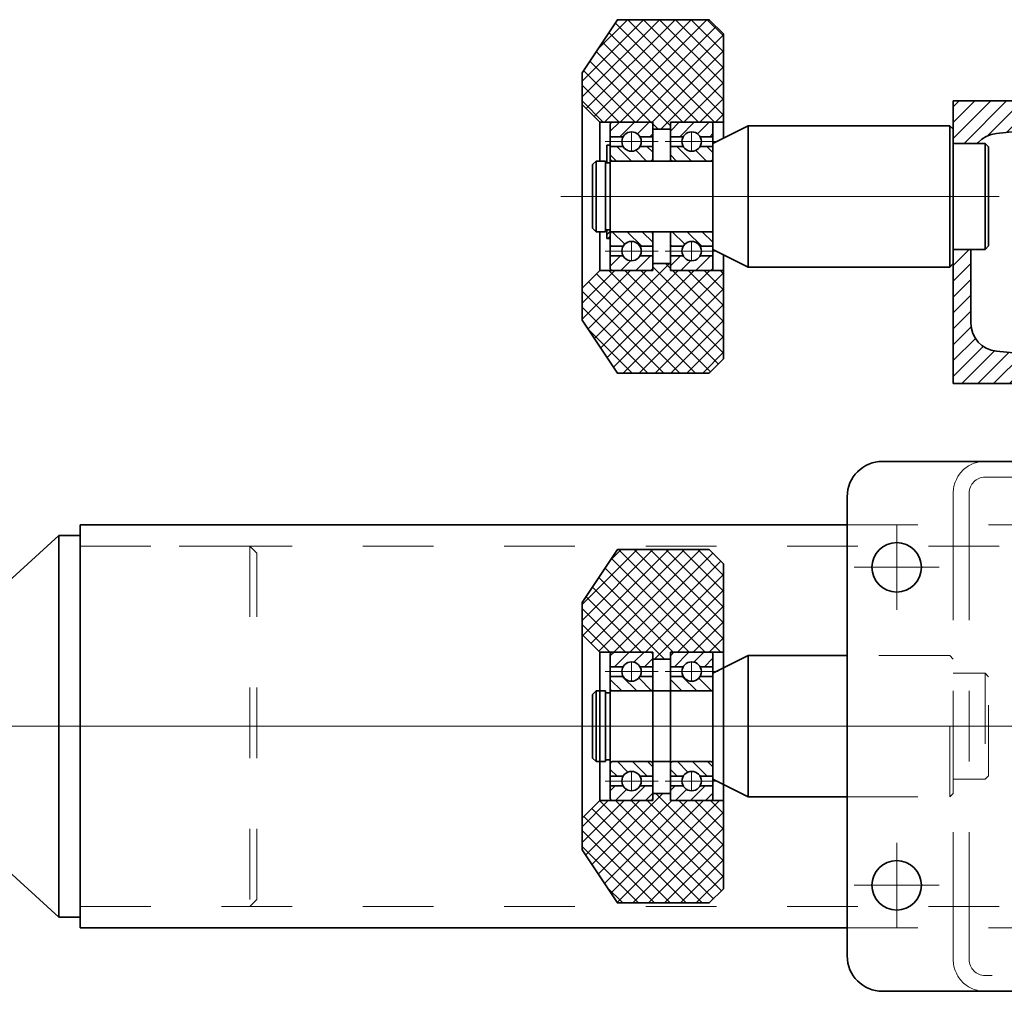
# Model space of a CAD drawing. Units: millimetres. Extents: x -1500 to 35991, y -600 to 24600.
# Drawn here: x 13447 to 13725, y 6977 to 7252 of the extents above; entities that cross this region are included whole.
import ezdxf

# ---------------------------------------------------------------- set-up
doc = ezdxf.new("R2010")
doc.units = ezdxf.units.MM
doc.header["$LTSCALE"] = 20
doc.set_wipeout_variables(frame=1)
doc.linetypes.add('点画线', pattern=[18, 12, -2, 2, -2])
doc.linetypes.add('虚线', pattern=[2, 1, -1])
for name, color, linetype, lineweight in [('中心线层', 1, '点画线', 18), ('剖面线层', 4, 'Continuous', 18), ('粗实线层', 7, 'Continuous', 35), ('粗实线层_1', 7, 'Continuous', 35), ('细实线层', 4, 'Continuous', 18), ('虚线层', 6, '虚线', 18)]:
    doc.layers.add(name, color=color, linetype=linetype, lineweight=lineweight)
pattern_1 = [(45, (0, 0), (-2.1213, 2.1213), [])]
pattern_2 = [(135, (0, 0), (-2.12132, -2.12132), [])]
pattern_3 = [(225, (0, 0), (2.1213, -2.1213), [])]
pattern_4 = [(315, (0, 0), (2.12132, 2.12132), [])]

# ---------------------------------------------------------------- blocks, each defined once
blk = doc.blocks.new('BLOCK59_1')
at = {"layer": '中心线层'}
for p, q in [((-66, 33), (-66, 57)), ((-78, 45), (-54, 45)), ((83, 0), (-83, 0)), ((-66, -57), (-66, -33)), ((-78, -45), (-54, -45))]:
    blk.add_line(p, q, dxfattribs=at)
at = {"layer": '粗实线层'}
for p, q in [((-70, 75), (70, 75)), ((-80, -65), (-80, 65)), ((-5.27, -75), (-70, -75))]:
    blk.add_line(p, q, dxfattribs=at)
for centre in [(-66, 45), (-66, -45)]:
    blk.add_circle(centre, 7, dxfattribs=at)
for centre, start, end in [((-70, 65), 90, 180), ((-70, -65), 180, 270)]:
    blk.add_arc(centre, 10, start, end, dxfattribs=at)
blk = doc.blocks.new('C$DD688E252CE841C0A332DA7FF0B004BF_1')
at = {"layer": '剖面线层'}
h = blk.add_hatch(dxfattribs=at)
h.set_pattern_fill('ANSI37', color=256, style=0)
h.paths.add_polyline_path([(-40, 21), (-40, 29.54), (-40, 46), (-36, 50), (-10, 50), (0, 35), (0, 26), (-5, 21), (-20, 21), (-20, 19), (-25, 19), (-25, 21)], flags=0)
h.paths.add_polyline_path([(-40, -46), (-40, -32.75), (-40, -21), (-25, -21), (-25, -19), (-20, -19), (-20, -21), (-5, -21), (0, -26), (0, -35), (-10, -50), (-36, -50)], flags=0)
at = {"layer": '中心线层'}
blk.add_line((-43, 0), (3, 0), dxfattribs=at)
at = {"layer": '粗实线层'}
for p, q in [((-40, 46), (-36, 50)), ((-36, 50), (-10, 50)), ((-10, 50), (0, 35)), ((-40, -46), (-40, 46)), ((0, 35), (0, -35)), ((-5, 21), (0, 26)), ((-40, 21), (-25, 21)), ((-25, 21), (-25, -21)), ((-20, -21), (-20, 21)), ((-20, 21), (-5, 21)), ((-5, 21), (-5, -21)), ((-25, 19), (-20, 19)), ((-20, -19), (-25, -19)), ((-25, -21), (-40, -21)), ((-5, -21), (-20, -21)), ((-5, -21), (0, -26)), ((0, -35), (-10, -50)), ((-36, -50), (-40, -46)), ((-10, -50), (-36, -50))]:
    blk.add_line(p, q, dxfattribs=at)
blk.add_lwpolyline([(-40, -46), (-40, 46), (-36, 50), (-10, 50), (0, 35), (0, -35), (-10, -50), (-36, -50)], close=True, dxfattribs=at)
blk = doc.blocks.new('*X703')
at = {"layer": '剖面线层', "linetype": 'Continuous', "lineweight": 18}
h = blk.add_hatch(dxfattribs=at)
h.set_pattern_fill('无图案', color=256, scale=3, angle=135, style=0, pattern_type=0)
h.set_pattern_definition(pattern_2)
edge = h.paths.add_edge_path(flags=0)
edge.add_line((-16.88, 0), (-17.48, 0))
edge.add_line((-17.48, 0), (-20.4, 0))
edge.add_arc((-20.4, 0.6), 0.6, 180, 270)
edge.add_line((-21, 0.6), (-21, 11.4))
edge.add_arc((-20.4, 11.4), 0.6, 90, 180)
edge.add_line((-20.4, 12), (-16.88, 12))
edge.add_line((-16.88, 12), (-16.88, 8.38))
edge.add_arc((-15.5, 6), 2.75, 120, 180)
edge.add_arc((-15.5, 6), 2.75, 180, 240)
edge.add_line((-16.87, 3.62), (-16.88, 0))
h = blk.add_hatch(dxfattribs=at)
h.set_pattern_fill('无图案', color=256, scale=3, angle=45, style=0, pattern_type=0)
h.set_pattern_definition(pattern_1)
edge = h.paths.add_edge_path(flags=0)
edge.add_line((-10.6, 0), (-13.52, 0))
edge.add_line((-13.52, 0), (-14.12, 0))
edge.add_line((-14.12, 0), (-14.12, 3.62))
edge.add_arc((-15.5, 6), 2.75, 300, 0)
edge.add_arc((-15.5, 6), 2.75, 0, 60)
edge.add_line((-14.12, 8.38), (-14.12, 12))
edge.add_line((-14.12, 12), (-10.6, 12))
edge.add_arc((-10.6, 11.4), 0.6, 0, 90)
edge.add_line((-10, 11.4), (-10, 0.6))
edge.add_arc((-10.6, 0.6), 0.6, 270, 360)
h = blk.add_hatch(dxfattribs=at)
h.set_pattern_fill('无图案', color=256, scale=3, angle=45, style=0, pattern_type=0)
h.set_pattern_definition(pattern_1)
edge = h.paths.add_edge_path(flags=0)
edge.add_line((14.12, 0), (13.52, 0))
edge.add_line((13.52, 0), (10.6, 0))
edge.add_arc((10.6, 0.6), 0.6, 180, 270)
edge.add_line((10, 0.6), (10, 11.4))
edge.add_arc((10.6, 11.4), 0.6, 90, 180)
edge.add_line((10.6, 12), (14.12, 12))
edge.add_line((14.12, 12), (14.12, 8.38))
edge.add_arc((15.5, 6), 2.75, 120, 180)
edge.add_arc((15.5, 6), 2.75, 180, 240)
edge.add_line((14.12, 3.62), (14.12, 0))
h = blk.add_hatch(dxfattribs=at)
h.set_pattern_fill('无图案', color=256, scale=3, angle=135, style=0, pattern_type=0)
h.set_pattern_definition(pattern_2)
edge = h.paths.add_edge_path(flags=0)
edge.add_line((20.4, 0), (17.48, 0))
edge.add_line((17.48, 0), (16.88, 0))
edge.add_line((16.88, 0), (16.88, 3.62))
edge.add_arc((15.5, 6), 2.75, 300, 360)
edge.add_arc((15.5, 6), 2.75, 0, 60)
edge.add_line((16.87, 8.38), (16.88, 12))
edge.add_line((16.88, 12), (20.4, 12))
edge.add_arc((20.4, 11.4), 0.6, 0, 90)
edge.add_line((21, 11.4), (21, 0.6))
edge.add_arc((20.4, 0.6), 0.6, 270, 360)
at = {"layer": '中心线层', "linetype": '点画线', "lineweight": 18}
for p, q in [((-15.5, -1.5), (-15.5, 13.5)), ((0, -1.5), (0, 13.5)), ((15.5, -1.5), (15.5, 13.5))]:
    blk.add_line(p, q, dxfattribs=at)
at = {"layer": '中心线层'}
for p, q in [((-18.35, 6), (-12.65, 6)), ((18.35, 6), (12.65, 6))]:
    blk.add_line(p, q, dxfattribs=at)
at = {"layer": '粗实线层'}
for p, q in [((-21, 11.4), (-21, 0.6)), ((20.4, 12), (-20.4, 12)), ((-16.88, 8.38), (-16.88, 12)), ((-14.12, 8.38), (-14.12, 12)), ((-10, 0.6), (-10, 11.4)), ((10, 0.6), (10, 11.4)), ((14.12, 8.38), (14.12, 12)), ((16.88, 8.38), (16.88, 12)), ((21, 0.6), (21, 11.4)), ((-16.88, 3.62), (-16.88, 0)), ((-14.12, 3.62), (-14.12, 0)), ((14.12, 3.62), (14.12, 0)), ((16.88, 3.62), (16.88, 0)), ((-20.4, 0), (20.4, 0))]:
    blk.add_line(p, q, dxfattribs=at)
for centre in [(-15.5, 6), (15.5, 6)]:
    blk.add_circle(centre, 2.75, dxfattribs=at)
for centre, start, end in [((-20.4, 11.4), 90, 180), ((-10.6, 11.4), 0, 90), ((10.6, 11.4), 90, 180), ((20.4, 11.4), 0, 90), ((-20.4, 0.6), 180, 270), ((-10.6, 0.6), 270, 360), ((10.6, 0.6), 180, 270), ((20.4, 0.6), 270, 360)]:
    blk.add_arc(centre, 0.6, start, end, dxfattribs=at)
blk = doc.blocks.new('*X704')
at = {"layer": '剖面线层', "linetype": 'Continuous', "lineweight": 18}
h = blk.add_hatch(dxfattribs=at)
h.set_pattern_fill('无图案', color=256, scale=3, angle=315, style=0, pattern_type=0)
h.set_pattern_definition(pattern_4)
edge = h.paths.add_edge_path(flags=0)
edge.add_line((-20.4, 0), (-17.48, 0))
edge.add_line((-17.48, 0), (-16.88, 0))
edge.add_line((-16.88, 0), (-16.88, -3.62))
edge.add_arc((-15.5, -6), 2.75, 120, 180)
edge.add_arc((-15.5, -6), 2.75, 180, 240)
edge.add_line((-16.87, -8.38), (-16.88, -12))
edge.add_line((-16.88, -12), (-20.4, -12))
edge.add_arc((-20.4, -11.4), 0.6, 180, 270)
edge.add_line((-21, -11.4), (-21, -0.6))
edge.add_arc((-20.4, -0.6), 0.6, 90, 180)
h = blk.add_hatch(dxfattribs=at)
h.set_pattern_fill('无图案', color=256, scale=3, angle=225, style=0, pattern_type=0)
h.set_pattern_definition(pattern_3)
edge = h.paths.add_edge_path(flags=0)
edge.add_line((-14.12, 0), (-13.52, 0))
edge.add_line((-13.52, 0), (-10.6, 0))
edge.add_arc((-10.6, -0.6), 0.6, 0, 90)
edge.add_line((-10, -0.6), (-10, -11.4))
edge.add_arc((-10.6, -11.4), 0.6, 270, 360)
edge.add_line((-10.6, -12), (-14.12, -12))
edge.add_line((-14.12, -12), (-14.12, -8.38))
edge.add_arc((-15.5, -6), 2.75, 300, 0)
edge.add_arc((-15.5, -6), 2.75, 0, 60)
edge.add_line((-14.12, -3.62), (-14.12, 0))
h = blk.add_hatch(dxfattribs=at)
h.set_pattern_fill('无图案', color=256, scale=3, angle=225, style=0, pattern_type=0)
h.set_pattern_definition(pattern_3)
edge = h.paths.add_edge_path(flags=0)
edge.add_line((10.6, 0), (13.52, 0))
edge.add_line((13.52, 0), (14.12, 0))
edge.add_line((14.12, 0), (14.12, -3.62))
edge.add_arc((15.5, -6), 2.75, 120, 180)
edge.add_arc((15.5, -6), 2.75, 180, 240)
edge.add_line((14.12, -8.38), (14.12, -12))
edge.add_line((14.12, -12), (10.6, -12))
edge.add_arc((10.6, -11.4), 0.6, 180, 270)
edge.add_line((10, -11.4), (10, -0.6))
edge.add_arc((10.6, -0.6), 0.6, 90, 180)
h = blk.add_hatch(dxfattribs=at)
h.set_pattern_fill('无图案', color=256, scale=3, angle=315, style=0, pattern_type=0)
h.set_pattern_definition(pattern_4)
edge = h.paths.add_edge_path(flags=0)
edge.add_line((16.88, 0), (17.48, 0))
edge.add_line((17.48, 0), (20.4, 0))
edge.add_arc((20.4, -0.6), 0.6, 0, 90)
edge.add_line((21, -0.6), (21, -11.4))
edge.add_arc((20.4, -11.4), 0.6, 270, 360)
edge.add_line((20.4, -12), (16.88, -12))
edge.add_line((16.88, -12), (16.88, -8.38))
edge.add_arc((15.5, -6), 2.75, 300, 360)
edge.add_arc((15.5, -6), 2.75, 0, 60)
edge.add_line((16.87, -3.62), (16.88, 0))
at = {"layer": '中心线层', "linetype": '点画线', "lineweight": 18}
for p, q in [((-15.5, 1.5), (-15.5, -13.5)), ((0, 1.5), (0, -13.5)), ((15.5, 1.5), (15.5, -13.5))]:
    blk.add_line(p, q, dxfattribs=at)
at = {"layer": '中心线层'}
for p, q in [((-18.35, -6), (-12.65, -6)), ((18.35, -6), (12.65, -6))]:
    blk.add_line(p, q, dxfattribs=at)
at = {"layer": '粗实线层'}
for p, q in [((20.4, 0), (-20.4, 0)), ((-16.88, -3.62), (-16.88, 0)), ((-14.12, -3.62), (-14.12, 0)), ((14.12, -3.62), (14.12, 0)), ((16.88, -3.62), (16.88, 0)), ((-21, -0.6), (-21, -11.4)), ((-10, -0.6), (-10, -11.4)), ((10, -0.6), (10, -11.4)), ((21, -11.4), (21, -0.6)), ((-16.88, -8.38), (-16.88, -12)), ((-14.12, -8.38), (-14.12, -12)), ((14.12, -8.38), (14.12, -12)), ((16.88, -8.38), (16.88, -12)), ((-20.4, -12), (20.4, -12))]:
    blk.add_line(p, q, dxfattribs=at)
for centre in [(-15.5, -6), (15.5, -6)]:
    blk.add_circle(centre, 2.75, dxfattribs=at)
for centre, start, end in [((-20.4, -0.6), 90, 180), ((-10.6, -0.6), 0, 90), ((10.6, -0.6), 90, 180), ((20.4, -0.6), 0, 90), ((-20.4, -11.4), 180, 270), ((-10.6, -11.4), 270, 0), ((10.6, -11.4), 180, 270), ((20.4, -11.4), 270, 0)]:
    blk.add_arc(centre, 0.6, start, end, dxfattribs=at)
blk = doc.blocks.new('*X705')
at = {"layer": '剖面线层', "linetype": 'Continuous', "lineweight": 18}
h = blk.add_hatch(dxfattribs=at)
h.set_pattern_fill('无图案', color=256, angle=315, style=0, pattern_type=0)
h.set_pattern_definition([(315, (0, 0), (0.70711, 0.70711), [])])
h.paths.add_polyline_path([(9.25, 0), (9.75, 0), (11.93, 0), (11.93, -1), (9.25, -1)], flags=0)
at = {"layer": '粗实线层', "linetype": 'Continuous', "lineweight": 18}
h = blk.add_hatch(dxfattribs=at)
h.set_pattern_fill('无图案', color=256, scale=3, angle=315, style=0, pattern_type=0)
h.set_pattern_definition(pattern_4)
h.paths.add_polyline_path([(9.25, 0), (9.75, 0), (11.93, 0), (11.93, -1), (9.25, -1)], flags=0)
at = {"layer": '中心线层'}
blk.add_line((0, 3), (0, -4), dxfattribs=at)
at = {"layer": '粗实线层', "linetype": 'Continuous', "lineweight": 35}
for p, q in [((-14.47, 0), (11.93, 0)), ((-14.47, 0), (-14.47, -1)), ((-9.11, 0), (-9.11, -1)), ((9.25, 0), (9.25, -1)), ((11.93, 0), (11.93, -1)), ((-14.47, -1), (11.93, -1))]:
    blk.add_line(p, q, dxfattribs=at)
blk = doc.blocks.new('BLOCK39_2')
at = {"layer": '剖面线层'}
h = blk.add_hatch(dxfattribs=at)
h.set_pattern_fill('ANSI31', color=256, style=0, pattern_type=0)
edge = h.paths.add_edge_path(flags=0)
edge.add_line((0, 28), (0, 40))
edge.add_line((0, 40), (43, 40))
edge.add_line((43, 40), (43, 37.52))
edge.add_arc((39, 37.52), 4, 275.7106, 0)
edge.add_line((39.4, 33.54), (24, 32))
edge.add_line((24, 32), (12.2, 30.82))
edge.add_arc((13, 22.86), 8, 95.7106, 140.0224)
edge.add_line((6.87, 28), (0, 28))
edge = h.paths.add_edge_path(flags=0)
edge.add_line((0, -40), (0, -2))
edge.add_line((0, -2), (5, -2))
edge.add_line((5, -2), (5, -22.86))
edge.add_arc((13, -22.86), 8, 180, 264.2894)
edge.add_line((12.2, -30.82), (24, -32))
edge.add_line((24, -32), (39.4, -33.54))
edge.add_arc((39, -37.52), 4, 0, 84.2894)
edge.add_line((43, -37.52), (43, -40))
edge.add_line((43, -40), (0, -40))
at = {"layer": '中心线层'}
blk.add_line((-5.04, 13), (11.16, 13), dxfattribs=at)
at = {"layer": '粗实线层'}
for p, q in [((0, -40), (0, 40)), ((0, 40), (43, 40)), ((43, 40), (43, 37.52)), ((24, 32), (39.4, 33.54)), ((24, 32), (12.2, 30.82)), ((-0.04, 28), (6.87, 28)), ((5, 10), (5, 22.86)), ((5, 10), (5, -22.86)), ((5, -2), (-0.04, -2)), ((24, -32), (12.2, -30.82)), ((24, -32), (39.4, -33.54)), ((43, -40), (43, -37.52)), ((0, -40), (43, -40))]:
    blk.add_line(p, q, dxfattribs=at)
for centre, radius, start, end in [((39, 37.52), 4, 275.7106, 0), ((13, 22.86), 8, 95.7106, 180), ((13, -22.86), 8, 180, 264.2894), ((39, -37.52), 4, 0, 84.2894)]:
    blk.add_arc(centre, radius, start, end, dxfattribs=at)
blk = doc.blocks.new('C$18B4B2054A174E75BC51DD996BB0085D_2')
at = {"layer": '中心线层'}
blk.add_line((0, 13), (0, -105), dxfattribs=at)
at = {"layer": '粗实线层'}
for p, q in [((-14, 10), (-15, 9)), ((-15, 9), (-15, 0)), ((-15, 9), (15, 9)), ((14, 10), (-14, 10)), ((14, 10), (15, 9)), ((15, 0), (15, 9)), ((-19, 0), (-20, -1)), ((19, 0), (-19, 0)), ((19, 0), (20, -1)), ((-20, -1), (-20, -58)), ((20, -1), (-20, -1)), ((20, -58), (20, -1)), ((-20, -58), (20, -58)), ((-20, -58), (-15, -68)), ((15, -68), (20, -58)), ((-15, -68), (15, -68)), ((-10, -68), (-10, -97)), ((10, -97), (10, -68)), ((-10, -97), (10, -97)), ((-9.5, -97), (-9.5, -98.35)), ((9.5, -97), (9.5, -98.35)), ((-10, -98.35), (10, -98.35)), ((-10, -98.35), (-10, -101)), ((10, -101), (10, -98.35)), ((-9, -102), (-10, -101)), ((-10, -101), (10, -101)), ((-9, -102), (9, -102)), ((9, -102), (10, -101))]:
    blk.add_line(p, q, dxfattribs=at)
blk = doc.blocks.new('BLOCK1132')
at = {"layer": '中心线层'}
blk.add_line((-708, 13), (-711, 13), dxfattribs=at)
at = {"layer": '粗实线层', "rotation": 270}
for name, p in [('*X704', (-685, 13)), ('*X703', (-680, 13))]:
    blk.add_blockref(name, p, dxfattribs=at)
at = {"layer": '粗实线层_1', "xscale": -1, "rotation": 359.9999999999292}
blk.add_blockref('C$DD688E252CE841C0A332DA7FF0B004BF_1', (-705, 13), dxfattribs=at)
at = {"layer": '细实线层'}
blk.add_blockref('BLOCK39_2', (-600, 0), dxfattribs=at)
blk.add_wipeout([(-697, 12.99), (-698, 12.99), (-698, 12.99), (-698, 3.74), (-698, 3.74), (-698, 1.06), (-698, 1.06), (-697, 1.06), (-697, 1.06), (-697, 3.74), (-697, 3.74), (-697, 12.99), (-697, 12.99), (-697, 22.1), (-697, 22.1), (-697, 27.46), (-697, 27.46), (-698, 27.46), (-698, 27.46), (-698, 22.1), (-698, 22.1), (-698, 12.99), (-698, 12.99), (-698, 3.74), (-698, 3.74), (-698, 1.06), (-698, 1.06), (-697, 1.06), (-697, 1.06), (-697, 3.74), (-697, 3.74)]).dxf.layer = '粗实线层'
at = {"layer": '粗实线层', "rotation": 270}
blk.add_blockref('*X705', (-697, 12.99), dxfattribs=at)
blk.add_wipeout([(-658, -7), (-639.31, -7), (-639.31, -7), (-601, -7), (-601, -7), (-600, -6), (-600, -6), (-600, -2), (-600, -2), (-591, -2), (-591, -2), (-590, -1), (-590, -1), (-590, 13), (-590, 13), (-590, 27), (-590, 27), (-591, 28), (-591, 28), (-600, 28), (-600, 28), (-600, 32), (-600, 32), (-601, 33), (-601, 33), (-639.31, 33), (-639.31, 33), (-658, 33), (-658, 33), (-668, 28), (-668, 28), (-668, 23), (-668, 23), (-697, 23), (-697, 23), (-697, 22.5), (-697, 22.5), (-698.35, 22.5), (-698.35, 22.5), (-698.35, 23), (-698.35, 23), (-701, 23), (-701, 23), (-702, 22), (-702, 22), (-702, 13), (-702, 13), (-702, 4), (-702, 4), (-701, 3), (-701, 3), (-698.35, 3), (-698.35, 3), (-698.35, 3.5), (-698.35, 3.5), (-697, 3.5), (-697, 3.5), (-697, 3), (-697, 3), (-668, 3), (-668, 3), (-668, -2), (-668, -2)]).dxf.layer = '虚线层'
at = {"layer": '虚线层', "rotation": 270}
blk.add_blockref('C$18B4B2054A174E75BC51DD996BB0085D_2', (-600, 13), dxfattribs=at)
blk = doc.blocks.new('*X711')
at = {"layer": '粗实线层'}
for p, q in [((-70, 75), (70, 75)), ((-80, -65), (-80, 65)), ((80, 65), (80, -65)), ((70, -75), (-70, -75))]:
    blk.add_line(p, q, dxfattribs=at)
for centre, start, end in [((-70, 65), 90, 180), ((70, 65), 0, 90), ((-70, -65), 180, 270), ((70, -65), 270, 0)]:
    blk.add_arc(centre, 10, start, end, dxfattribs=at)
blk = doc.blocks.new('*X710')
at = {"layer": '中心线层'}
for p, q in [((0, -68), (0, 68)), ((-66, 33), (-66, 57)), ((66, 33), (66, 57)), ((-78, 45), (-54, 45)), ((54, 45), (78, 45)), ((-66, -57), (-66, -33)), ((66, -57), (66, -33)), ((-78, -45), (-54, -45)), ((54, -45), (78, -45))]:
    blk.add_line(p, q, dxfattribs=at)
at = {"layer": '粗实线层'}
for centre in [(-66, 45), (66, 45), (-66, -45), (66, -45)]:
    blk.add_circle(centre, 7, dxfattribs=at)
blk.add_blockref('*X711', (0, 0), dxfattribs=at)
blk = doc.blocks.new('*X712')
at = {"layer": '中心线层'}
blk.add_line((5, 0), (-138, 0), dxfattribs=at)
at = {"layer": '粗实线层'}
for p, q in [((-54, 54), (-77, 33)), ((-48, 54), (-54, 54)), ((-54, 54), (-54, -54)), ((-48, -54), (-48, 54)), ((-77, 33), (-77, -33)), ((-135, 20.5), (-133, 22.5)), ((-130.95, 22.5), (-133, 22.5)), ((-133, 22.5), (-133, -22.5)), ((-130.95, 22.5), (-130.95, -22.5)), ((-129, 22.5), (-129, -22.5)), ((-79, 22.5), (-129, 22.5)), ((-135, 20.5), (-135, -20.5)), ((-129, 21.25), (-130.95, 21.25)), ((-135, -20.5), (-133, -22.5)), ((-129, -21.25), (-130.95, -21.25)), ((-133, -22.5), (-130.95, -22.5)), ((-129, -22.5), (-79, -22.5)), ((-77, -33), (-54, -54)), ((-54, -54), (-48, -54))]:
    blk.add_line(p, q, dxfattribs=at)
for centre, start, end in [((-79, 24.5), 270, 360), ((-79, -24.5), 0, 90)]:
    blk.add_arc(centre, 2, start, end, dxfattribs=at)
at = {"layer": '虚线层', "linetype": '虚线', "lineweight": 18}
for p, q in [((0, 51), (-48, 51)), ((2, 49), (0, 51)), ((0, 51), (0, -51)), ((2, -49), (2, 49)), ((2, -49), (0, -51)), ((-48, -51), (0, -51))]:
    blk.add_line(p, q, dxfattribs=at)
blk = doc.blocks.new('*X715')
at = {"layer": '虚线层', "linetype": '虚线', "lineweight": 18}
for p, q in [((50, -50), (50, -66)), ((41, -75), (-41, -75))]:
    blk.add_line(p, q, dxfattribs=at)
for centre, start, end in [((-41, -66), 180, 270), ((41, -66), 270, 0)]:
    blk.add_arc(centre, 9, start, end, dxfattribs=at)
blk = doc.blocks.new('*X716')
at = {"layer": '虚线层', "linetype": '虚线', "lineweight": 18}
for p, q in [((-41, 75), (41, 75)), ((-50, 50), (-50, 66)), ((50, 66), (50, 50))]:
    blk.add_line(p, q, dxfattribs=at)
for centre, start, end in [((-41, 66), 90, 180), ((41, 66), 0, 90)]:
    blk.add_arc(centre, 9, start, end, dxfattribs=at)
blk = doc.blocks.new('*X717')
at = {"layer": '虚线层', "linetype": '虚线', "lineweight": 18}
for p, q in [((-41, 70.5), (41, 70.5)), ((-45.5, 50), (-45.5, 66)), ((45.5, 66), (45.5, 50))]:
    blk.add_line(p, q, dxfattribs=at)
for centre, start, end in [((-41, 66), 90, 180), ((41, 66), 0, 90)]:
    blk.add_arc(centre, 4.5, start, end, dxfattribs=at)
blk = doc.blocks.new('*X718')
at = {"layer": '虚线层', "linetype": '虚线', "lineweight": 18}
for p, q in [((45.5, -50), (45.5, -66)), ((41, -70.5), (-41, -70.5))]:
    blk.add_line(p, q, dxfattribs=at)
for centre, start, end in [((-41, -66), 180, 270), ((41, -66), 270, 0)]:
    blk.add_arc(centre, 4.5, start, end, dxfattribs=at)
blk = doc.blocks.new('*X714')
at = {"layer": '虚线层', "linetype": '虚线', "lineweight": 18}
for points in [[(-50, -50), (-50, 50)], [(-45.5, -50), (-45.5, 50)], [(45.5, 50), (45.5, -50)], [(50, 50), (50, -50)], [(-50, -66), (-50, -50)], [(-45.5, -66), (-45.5, -50)]]:
    blk.add_lwpolyline(points, dxfattribs=at)
for name in ['*X716', '*X717', '*X715', '*X718']:
    blk.add_blockref(name, (0, 0), dxfattribs=at)
blk = doc.blocks.new('*X729')
at = {"layer": '剖面线层', "linetype": 'Continuous', "lineweight": 18}
h = blk.add_hatch(dxfattribs=at)
h.set_pattern_fill('无图案', color=256, scale=3, angle=135, style=0, pattern_type=0)
h.set_pattern_definition(pattern_2)
edge = h.paths.add_edge_path(flags=0)
edge.add_line((-16.88, 0), (-17.48, 0))
edge.add_line((-17.48, 0), (-20.4, 0))
edge.add_arc((-20.4, 0.6), 0.6, 180, 270)
edge.add_line((-21, 0.6), (-21, 11.4))
edge.add_arc((-20.4, 11.4), 0.6, 90, 180)
edge.add_line((-20.4, 12), (-16.88, 12))
edge.add_line((-16.88, 12), (-16.88, 8.38))
edge.add_arc((-15.5, 6), 2.75, 120, 180)
edge.add_arc((-15.5, 6), 2.75, 180, 240)
edge.add_line((-16.87, 3.62), (-16.88, 0))
h = blk.add_hatch(dxfattribs=at)
h.set_pattern_fill('无图案', color=256, scale=3, angle=45, style=0, pattern_type=0)
h.set_pattern_definition(pattern_1)
edge = h.paths.add_edge_path(flags=0)
edge.add_line((-10.6, 0), (-13.52, 0))
edge.add_line((-13.52, 0), (-14.12, 0))
edge.add_line((-14.12, 0), (-14.12, 3.62))
edge.add_arc((-15.5, 6), 2.75, 300, 0)
edge.add_arc((-15.5, 6), 2.75, 0, 60)
edge.add_line((-14.12, 8.38), (-14.12, 12))
edge.add_line((-14.12, 12), (-10.6, 12))
edge.add_arc((-10.6, 11.4), 0.6, 0, 90)
edge.add_line((-10, 11.4), (-10, 0.6))
edge.add_arc((-10.6, 0.6), 0.6, 270, 360)
h = blk.add_hatch(dxfattribs=at)
h.set_pattern_fill('无图案', color=256, scale=3, angle=45, style=0, pattern_type=0)
h.set_pattern_definition(pattern_1)
edge = h.paths.add_edge_path(flags=0)
edge.add_line((14.12, 0), (13.52, 0))
edge.add_line((13.52, 0), (10.6, 0))
edge.add_arc((10.6, 0.6), 0.6, 180, 270)
edge.add_line((10, 0.6), (10, 11.4))
edge.add_arc((10.6, 11.4), 0.6, 90, 180)
edge.add_line((10.6, 12), (14.12, 12))
edge.add_line((14.12, 12), (14.12, 8.38))
edge.add_arc((15.5, 6), 2.75, 120, 180)
edge.add_arc((15.5, 6), 2.75, 180, 240)
edge.add_line((14.12, 3.62), (14.12, 0))
h = blk.add_hatch(dxfattribs=at)
h.set_pattern_fill('无图案', color=256, scale=3, angle=135, style=0, pattern_type=0)
h.set_pattern_definition(pattern_2)
edge = h.paths.add_edge_path(flags=0)
edge.add_line((20.4, 0), (17.48, 0))
edge.add_line((17.48, 0), (16.88, 0))
edge.add_line((16.88, 0), (16.88, 3.62))
edge.add_arc((15.5, 6), 2.75, 300, 360)
edge.add_arc((15.5, 6), 2.75, 0, 60)
edge.add_line((16.87, 8.38), (16.88, 12))
edge.add_line((16.88, 12), (20.4, 12))
edge.add_arc((20.4, 11.4), 0.6, 0, 90)
edge.add_line((21, 11.4), (21, 0.6))
edge.add_arc((20.4, 0.6), 0.6, 270, 360)
at = {"layer": '中心线层', "linetype": '点画线', "lineweight": 18}
for p, q in [((-15.5, -1.5), (-15.5, 13.5)), ((0, -1.5), (0, 13.5)), ((15.5, -1.5), (15.5, 13.5))]:
    blk.add_line(p, q, dxfattribs=at)
at = {"layer": '中心线层'}
for p, q in [((-18.35, 6), (-12.65, 6)), ((18.35, 6), (12.65, 6))]:
    blk.add_line(p, q, dxfattribs=at)
at = {"layer": '粗实线层'}
for p, q in [((-21, 11.4), (-21, 0.6)), ((20.4, 12), (-20.4, 12)), ((-16.88, 8.38), (-16.88, 12)), ((-14.12, 8.38), (-14.12, 12)), ((-10, 0.6), (-10, 11.4)), ((10, 0.6), (10, 11.4)), ((14.12, 8.38), (14.12, 12)), ((16.88, 8.38), (16.88, 12)), ((21, 0.6), (21, 11.4)), ((-16.88, 3.62), (-16.88, 0)), ((-14.12, 3.62), (-14.12, 0)), ((14.12, 3.62), (14.12, 0)), ((16.88, 3.62), (16.88, 0)), ((-20.4, 0), (20.4, 0))]:
    blk.add_line(p, q, dxfattribs=at)
for centre in [(-15.5, 6), (15.5, 6)]:
    blk.add_circle(centre, 2.75, dxfattribs=at)
for centre, start, end in [((-20.4, 11.4), 90, 180), ((-10.6, 11.4), 0, 90), ((10.6, 11.4), 90, 180), ((20.4, 11.4), 0, 90), ((-20.4, 0.6), 180, 270), ((-10.6, 0.6), 270, 360), ((10.6, 0.6), 180, 270), ((20.4, 0.6), 270, 360)]:
    blk.add_arc(centre, 0.6, start, end, dxfattribs=at)
blk = doc.blocks.new('*X730')
at = {"layer": '剖面线层', "linetype": 'Continuous', "lineweight": 18}
h = blk.add_hatch(dxfattribs=at)
h.set_pattern_fill('无图案', color=256, scale=3, angle=315, style=0, pattern_type=0)
h.set_pattern_definition(pattern_4)
edge = h.paths.add_edge_path(flags=0)
edge.add_line((-20.4, 0), (-17.48, 0))
edge.add_line((-17.48, 0), (-16.88, 0))
edge.add_line((-16.88, 0), (-16.88, -3.62))
edge.add_arc((-15.5, -6), 2.75, 120, 180)
edge.add_arc((-15.5, -6), 2.75, 180, 240)
edge.add_line((-16.87, -8.38), (-16.88, -12))
edge.add_line((-16.88, -12), (-20.4, -12))
edge.add_arc((-20.4, -11.4), 0.6, 180, 270)
edge.add_line((-21, -11.4), (-21, -0.6))
edge.add_arc((-20.4, -0.6), 0.6, 90, 180)
h = blk.add_hatch(dxfattribs=at)
h.set_pattern_fill('无图案', color=256, scale=3, angle=225, style=0, pattern_type=0)
h.set_pattern_definition(pattern_3)
edge = h.paths.add_edge_path(flags=0)
edge.add_line((-14.12, 0), (-13.52, 0))
edge.add_line((-13.52, 0), (-10.6, 0))
edge.add_arc((-10.6, -0.6), 0.6, 0, 90)
edge.add_line((-10, -0.6), (-10, -11.4))
edge.add_arc((-10.6, -11.4), 0.6, 270, 360)
edge.add_line((-10.6, -12), (-14.12, -12))
edge.add_line((-14.12, -12), (-14.12, -8.38))
edge.add_arc((-15.5, -6), 2.75, 300, 0)
edge.add_arc((-15.5, -6), 2.75, 0, 60)
edge.add_line((-14.12, -3.62), (-14.12, 0))
h = blk.add_hatch(dxfattribs=at)
h.set_pattern_fill('无图案', color=256, scale=3, angle=225, style=0, pattern_type=0)
h.set_pattern_definition(pattern_3)
edge = h.paths.add_edge_path(flags=0)
edge.add_line((10.6, 0), (13.52, 0))
edge.add_line((13.52, 0), (14.12, 0))
edge.add_line((14.12, 0), (14.12, -3.62))
edge.add_arc((15.5, -6), 2.75, 120, 180)
edge.add_arc((15.5, -6), 2.75, 180, 240)
edge.add_line((14.12, -8.38), (14.12, -12))
edge.add_line((14.12, -12), (10.6, -12))
edge.add_arc((10.6, -11.4), 0.6, 180, 270)
edge.add_line((10, -11.4), (10, -0.6))
edge.add_arc((10.6, -0.6), 0.6, 90, 180)
h = blk.add_hatch(dxfattribs=at)
h.set_pattern_fill('无图案', color=256, scale=3, angle=315, style=0, pattern_type=0)
h.set_pattern_definition(pattern_4)
edge = h.paths.add_edge_path(flags=0)
edge.add_line((16.88, 0), (17.48, 0))
edge.add_line((17.48, 0), (20.4, 0))
edge.add_arc((20.4, -0.6), 0.6, 0, 90)
edge.add_line((21, -0.6), (21, -11.4))
edge.add_arc((20.4, -11.4), 0.6, 270, 360)
edge.add_line((20.4, -12), (16.88, -12))
edge.add_line((16.88, -12), (16.88, -8.38))
edge.add_arc((15.5, -6), 2.75, 300, 360)
edge.add_arc((15.5, -6), 2.75, 0, 60)
edge.add_line((16.87, -3.62), (16.88, 0))
at = {"layer": '中心线层', "linetype": '点画线', "lineweight": 18}
for p, q in [((-15.5, 1.5), (-15.5, -13.5)), ((0, 1.5), (0, -13.5)), ((15.5, 1.5), (15.5, -13.5))]:
    blk.add_line(p, q, dxfattribs=at)
at = {"layer": '中心线层'}
for p, q in [((-18.35, -6), (-12.65, -6)), ((18.35, -6), (12.65, -6))]:
    blk.add_line(p, q, dxfattribs=at)
at = {"layer": '粗实线层'}
for p, q in [((20.4, 0), (-20.4, 0)), ((-16.88, -3.62), (-16.88, 0)), ((-14.12, -3.62), (-14.12, 0)), ((14.12, -3.62), (14.12, 0)), ((16.88, -3.62), (16.88, 0)), ((-21, -0.6), (-21, -11.4)), ((-10, -0.6), (-10, -11.4)), ((10, -0.6), (10, -11.4)), ((21, -11.4), (21, -0.6)), ((-16.88, -8.38), (-16.88, -12)), ((-14.12, -8.38), (-14.12, -12)), ((14.12, -8.38), (14.12, -12)), ((16.88, -8.38), (16.88, -12)), ((-20.4, -12), (20.4, -12))]:
    blk.add_line(p, q, dxfattribs=at)
for centre in [(-15.5, -6), (15.5, -6)]:
    blk.add_circle(centre, 2.75, dxfattribs=at)
for centre, start, end in [((-20.4, -0.6), 90, 180), ((-10.6, -0.6), 0, 90), ((10.6, -0.6), 90, 180), ((20.4, -0.6), 0, 90), ((-20.4, -11.4), 180, 270), ((-10.6, -11.4), 270, 0), ((10.6, -11.4), 180, 270), ((20.4, -11.4), 270, 0)]:
    blk.add_arc(centre, 0.6, start, end, dxfattribs=at)
blk = doc.blocks.new('C$DD688E252CE841C0A332DA7FF0B004BF_2')
at = {"layer": '剖面线层'}
h = blk.add_hatch(dxfattribs=at)
h.set_pattern_fill('ANSI37', color=256, style=0)
h.paths.add_polyline_path([(-40, 21), (-40, 29.54), (-40, 46), (-36, 50), (-10, 50), (0, 35), (0, 26), (-5, 21), (-20, 21), (-20, 19), (-25, 19), (-25, 21)], flags=0)
h.paths.add_polyline_path([(-40, -46), (-40, -32.75), (-40, -21), (-25, -21), (-25, -19), (-20, -19), (-20, -21), (-5, -21), (0, -26), (0, -35), (-10, -50), (-36, -50)], flags=0)
at = {"layer": '中心线层'}
blk.add_line((-43, 0), (3, 0), dxfattribs=at)
at = {"layer": '粗实线层'}
for p, q in [((-40, 46), (-36, 50)), ((-36, 50), (-10, 50)), ((-10, 50), (0, 35)), ((-40, -46), (-40, 46)), ((0, 35), (0, -35)), ((-5, 21), (0, 26)), ((-40, 21), (-25, 21)), ((-25, 21), (-25, -21)), ((-20, -21), (-20, 21)), ((-20, 21), (-5, 21)), ((-5, 21), (-5, -21)), ((-25, 19), (-20, 19)), ((-20, -19), (-25, -19)), ((-25, -21), (-40, -21)), ((-5, -21), (-20, -21)), ((-5, -21), (0, -26)), ((0, -35), (-10, -50)), ((-36, -50), (-40, -46)), ((-10, -50), (-36, -50))]:
    blk.add_line(p, q, dxfattribs=at)
blk.add_lwpolyline([(-40, -46), (-40, 46), (-36, 50), (-10, 50), (0, 35), (0, -35), (-10, -50), (-36, -50)], close=True, dxfattribs=at)
blk = doc.blocks.new('*X709')
at = {"layer": '中心线层'}
for p, q in [((-94.8, 0), (5889.2, 0)), ((225.2, 0), (43.2, 0)), ((315.2, 0), (209.2, 0))]:
    blk.add_line(p, q, dxfattribs=at)
at = {"layer": '粗实线层'}
for p, q in [((212.2, 57), (-4.8, 57)), ((-4.8, -57), (-4.8, 57)), ((184.2, 20), (174.2, 15)), ((184.2, 20), (184.2, -20)), ((212.2, 20), (184.2, 20)), ((174.2, 15), (174.2, -15)), ((140.2, 9), (141.2, 10)), ((140.2, 9), (140.2, -9)), ((143.85, 10), (141.2, 10)), ((141.2, 10), (141.2, -10)), ((143.85, 10), (143.85, -10)), ((145.2, 9.5), (143.85, 9.5)), ((145.2, 10), (145.2, -10)), ((174.2, 10), (145.2, 10)), ((140.2, -9), (141.2, -10)), ((141.2, -10), (143.85, -10)), ((145.2, -9.5), (143.85, -9.5)), ((145.2, -10), (174.2, -10)), ((174.2, -15), (184.2, -20)), ((184.2, -20), (212.2, -20)), ((212.2, -57), (-4.8, -57))]:
    blk.add_line(p, q, dxfattribs=at)
at = {"layer": '虚线层'}
for p, q in [((212.2, 57), (342.2, 57)), ((212.2, 57), (372.2, 57)), ((-4.8, 51), (5799.2, 51)), ((241.2, 20), (212.2, 20)), ((242.2, 19), (241.2, 20)), ((241.2, -20), (241.2, 20)), ((242.2, -19), (242.2, 19)), ((242.2, -19), (241.2, -20)), ((212.2, -20), (241.2, -20)), ((-4.8, -51), (5799.2, -51)), ((212.2, -57), (372.2, -57))]:
    blk.add_line(p, q, dxfattribs=at)
at = {"layer": '虚线层', "linetype": '虚线', "lineweight": 18}
for p, q in [((251.2, 15), (242.2, 15)), ((252.2, 14), (251.2, 15)), ((251.2, 15), (251.2, -15)), ((252.2, -14), (252.2, 14)), ((242.2, -15), (251.2, -15)), ((252.2, -14), (251.2, -15))]:
    blk.add_line(p, q, dxfattribs=at)
at = {"layer": '粗实线层'}
for name, p in [('*X710', (292.2, 0)), ('*X714', (292.2, 0)), ('*X712', (43.2, 0))]:
    blk.add_blockref(name, p, dxfattribs=at)
for points in [[(145.8, -21), (152.22, -21), (152.22, -21), (156.6, -21), (156.6, -21), (156.63, -21), (156.66, -21), (156.69, -20.99), (156.72, -20.99), (156.76, -20.98), (156.79, -20.97), (156.82, -20.96), (156.84, -20.95), (156.87, -20.93), (156.9, -20.92), (156.93, -20.9), (156.95, -20.89), (156.98, -20.87), (157, -20.85), (157.02, -20.82), (157.05, -20.8), (157.07, -20.78), (157.09, -20.75), (157.1, -20.73), (157.12, -20.7), (157.13, -20.67), (157.15, -20.64), (157.16, -20.62), (157.17, -20.59), (157.18, -20.56), (157.19, -20.52), (157.19, -20.49), (157.2, -20.46), (157.2, -20.43), (157.2, -20.4), (157.2, -20.4), (157.2, -16.87), (157.2, -16.87), (157.2, -15.5), (157.2, -15.5), (157.2, -14.12), (157.2, -14.12), (157.2, -10.6), (157.2, -10.6), (157.2, 0), (157.2, 0), (157.2, 10.6), (157.2, 10.6), (157.2, 14.13), (157.2, 14.13), (157.2, 15.5), (157.2, 15.5), (157.2, 16.88), (157.2, 16.88), (157.2, 20.4), (157.2, 20.4), (157.2, 20.43), (157.2, 20.46), (157.19, 20.49), (157.19, 20.52), (157.18, 20.56), (157.17, 20.59), (157.16, 20.62), (157.15, 20.64), (157.13, 20.67), (157.12, 20.7), (157.1, 20.73), (157.09, 20.75), (157.07, 20.78), (157.05, 20.8), (157.02, 20.82), (157, 20.85), (156.98, 20.87), (156.95, 20.89), (156.93, 20.9), (156.9, 20.92), (156.87, 20.93), (156.84, 20.95), (156.82, 20.96), (156.79, 20.97), (156.76, 20.98), (156.72, 20.99), (156.69, 20.99), (156.66, 21), (156.63, 21), (156.6, 21), (156.6, 21), (152.22, 21), (152.22, 21), (145.8, 21), (145.8, 21), (145.77, 21), (145.74, 21), (145.71, 20.99), (145.68, 20.99), (145.64, 20.98), (145.61, 20.97), (145.58, 20.96), (145.56, 20.95), (145.53, 20.93), (145.5, 20.92), (145.47, 20.9), (145.45, 20.89), (145.42, 20.87), (145.4, 20.85), (145.38, 20.82), (145.35, 20.8), (145.33, 20.78), (145.31, 20.75), (145.3, 20.73), (145.28, 20.7), (145.27, 20.67), (145.25, 20.64), (145.24, 20.62), (145.23, 20.59), (145.22, 20.56), (145.21, 20.52), (145.21, 20.49), (145.2, 20.46), (145.2, 20.43), (145.2, 20.4), (145.2, 20.4), (145.2, 16.88), (145.2, 16.88), (145.2, 15.5), (145.2, 15.5), (145.2, 14.13), (145.2, 14.13), (145.2, 10.6), (145.2, 10.6), (145.2, 0), (145.2, 0), (145.2, -10.6), (145.2, -10.6), (145.2, -14.12), (145.2, -14.12), (145.2, -15.5), (145.2, -15.5), (145.2, -16.87), (145.2, -16.87), (145.2, -20.4), (145.2, -20.4), (145.2, -20.43), (145.2, -20.46), (145.21, -20.49), (145.21, -20.52), (145.22, -20.56), (145.23, -20.59), (145.24, -20.62), (145.25, -20.64), (145.27, -20.67), (145.28, -20.7), (145.3, -20.73), (145.31, -20.75), (145.33, -20.78), (145.35, -20.8), (145.38, -20.82), (145.4, -20.85), (145.42, -20.87), (145.45, -20.89), (145.47, -20.9), (145.5, -20.92), (145.53, -20.93), (145.56, -20.95), (145.58, -20.96), (145.61, -20.97), (145.64, -20.98), (145.68, -20.99), (145.71, -20.99), (145.74, -21), (145.77, -21)], [(162.8, -21), (169.22, -21), (169.22, -21), (173.6, -21), (173.6, -21), (173.63, -21), (173.66, -21), (173.69, -20.99), (173.72, -20.99), (173.76, -20.98), (173.79, -20.97), (173.82, -20.96), (173.84, -20.95), (173.87, -20.93), (173.9, -20.92), (173.93, -20.9), (173.95, -20.89), (173.98, -20.87), (174, -20.85), (174.02, -20.82), (174.05, -20.8), (174.07, -20.78), (174.09, -20.75), (174.1, -20.73), (174.12, -20.7), (174.13, -20.67), (174.15, -20.64), (174.16, -20.62), (174.17, -20.59), (174.18, -20.56), (174.19, -20.52), (174.19, -20.49), (174.2, -20.46), (174.2, -20.43), (174.2, -20.4), (174.2, -20.4), (174.2, -16.87), (174.2, -16.87), (174.2, -15.5), (174.2, -15.5), (174.2, -14.12), (174.2, -14.12), (174.2, -10.6), (174.2, -10.6), (174.2, 0), (174.2, 0), (174.2, 10.6), (174.2, 10.6), (174.2, 14.13), (174.2, 14.13), (174.2, 15.5), (174.2, 15.5), (174.2, 16.88), (174.2, 16.88), (174.2, 20.4), (174.2, 20.4), (174.2, 20.43), (174.2, 20.46), (174.19, 20.49), (174.19, 20.52), (174.18, 20.56), (174.17, 20.59), (174.16, 20.62), (174.15, 20.64), (174.13, 20.67), (174.12, 20.7), (174.1, 20.73), (174.09, 20.75), (174.07, 20.78), (174.05, 20.8), (174.02, 20.82), (174, 20.85), (173.98, 20.87), (173.95, 20.89), (173.93, 20.9), (173.9, 20.92), (173.87, 20.93), (173.84, 20.95), (173.82, 20.96), (173.79, 20.97), (173.76, 20.98), (173.72, 20.99), (173.69, 20.99), (173.66, 21), (173.63, 21), (173.6, 21), (173.6, 21), (169.22, 21), (169.22, 21), (162.8, 21), (162.8, 21), (162.77, 21), (162.74, 21), (162.71, 20.99), (162.68, 20.99), (162.64, 20.98), (162.61, 20.97), (162.58, 20.96), (162.56, 20.95), (162.53, 20.93), (162.5, 20.92), (162.47, 20.9), (162.45, 20.89), (162.42, 20.87), (162.4, 20.85), (162.38, 20.82), (162.35, 20.8), (162.33, 20.78), (162.31, 20.75), (162.3, 20.73), (162.28, 20.7), (162.27, 20.67), (162.25, 20.64), (162.24, 20.62), (162.23, 20.59), (162.22, 20.56), (162.21, 20.52), (162.21, 20.49), (162.2, 20.46), (162.2, 20.43), (162.2, 20.4), (162.2, 20.4), (162.2, 16.88), (162.2, 16.88), (162.2, 15.5), (162.2, 15.5), (162.2, 14.13), (162.2, 14.13), (162.2, 10.6), (162.2, 10.6), (162.2, 0), (162.2, 0), (162.2, -10.6), (162.2, -10.6), (162.2, -14.12), (162.2, -14.12), (162.2, -15.5), (162.2, -15.5), (162.2, -16.87), (162.2, -16.87), (162.2, -20.4), (162.2, -20.4), (162.2, -20.43), (162.2, -20.46), (162.21, -20.49), (162.21, -20.52), (162.22, -20.56), (162.23, -20.59), (162.24, -20.62), (162.25, -20.64), (162.27, -20.67), (162.28, -20.7), (162.3, -20.73), (162.31, -20.75), (162.33, -20.78), (162.35, -20.8), (162.38, -20.82), (162.4, -20.85), (162.42, -20.87), (162.45, -20.89), (162.47, -20.9), (162.5, -20.92), (162.53, -20.93), (162.56, -20.95), (162.58, -20.96), (162.61, -20.97), (162.64, -20.98), (162.68, -20.99), (162.71, -20.99), (162.74, -21), (162.77, -21)]]:
    blk.add_wipeout(points).dxf.layer = '粗实线层'
at = {"layer": '粗实线层', "rotation": 270}
for name, p in [('*X730', (157.2, 0)), ('*X729', (162.2, 0))]:
    blk.add_blockref(name, p, dxfattribs=at)
at = {"layer": '粗实线层_1', "xscale": -1}
blk.add_blockref('C$DD688E252CE841C0A332DA7FF0B004BF_2', (137.2, 0), dxfattribs=at)
blk = doc.blocks.new('BLOCK1322_1')
at = {"layer": '中心线层'}
blk.add_blockref('BLOCK59_1', (0, 0), dxfattribs=at)
at = {"layer": '粗实线层'}
for name, p in [('*X709', (-292.2, 0)), ('BLOCK1132', (550, -2088))]:
    blk.add_blockref(name, p, dxfattribs=at)

msp = doc.modelspace()

# ---------------------------------------------------------------- block references
at = {"layer": '细实线层', "lineweight": -2}
msp.add_blockref('BLOCK1322_1', (13760.642, 7051.533), dxfattribs=at)

# ---------------------------------------------------------------- next in the draw order: block references
msp.add_blockref('BLOCK1322_1', (13760.642, 9276.533), dxfattribs=at)

doc.saveas('drawing.dxf')
